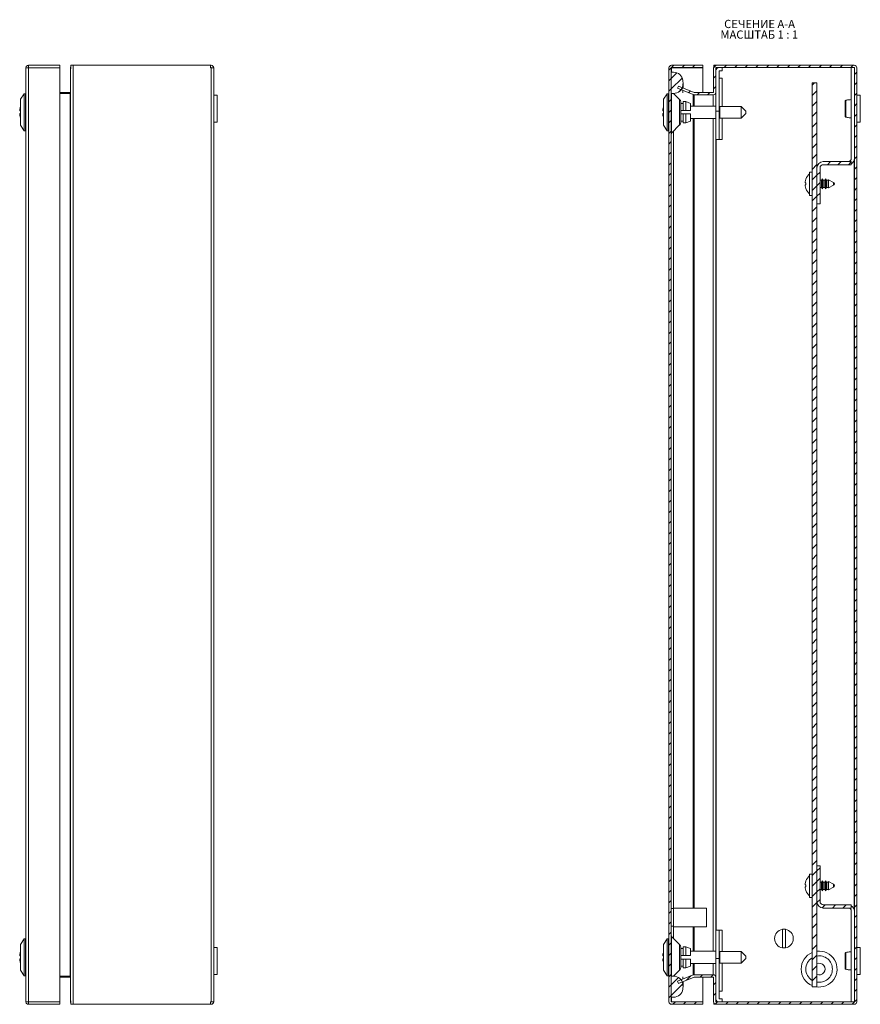
# Model space of a CAD drawing. Units: millimetres. Extents: x 7569 to 10329, y -254 to 1718.
# Drawn here: x 7569 to 7927, y 71 to 490 of the extents above; entities that cross this region are included whole.
import ezdxf

# ---------------------------------------------------------------- set-up
doc = ezdxf.new("R2010")
doc.units = ezdxf.units.MM
doc.styles.add('SLDTEXTSTYLE1', font='TXT', dxfattribs={"width": 0.75, "bigfont": 'bigfont'})
doc.styles.add('SLDTEXTSTYLE2', font='TXT', dxfattribs={"width": 0.692308, "bigfont": 'bigfont'})
pattern_1 = [(45, (7978.971, 606.993), (-2.245064, 2.245064), [])]

# ---------------------------------------------------------------- blocks, each defined once
blk = doc.blocks.new('SW_NOTE_0')
at = {"color": 0, "linetype": 'Continuous', "lineweight": 0, "char_height": 3.5, "attachment_point": 1}
for s, insert, style in [('СЕЧЕНИЕ A-A ', (0, 4.51), 'SLDTEXTSTYLE1'), ('МАСШТАБ 1 : 1', (-1.6, -0.01), 'SLDTEXTSTYLE2')]:
    blk.add_mtext(s, dxfattribs=dict(at, insert=insert, style=style))

msp = doc.modelspace()

# ---------------------------------------------------------------- hatches: boundary and pattern name
at = {"linetype": 'Continuous', "lineweight": 0}
h = msp.add_hatch(dxfattribs=at)
h.set_pattern_fill('ANSI31', style=0)
h.set_pattern_definition(pattern_1)
edge = h.paths.add_edge_path(flags=0)
edge.add_arc((7846.47, 469.91), 1.1, 90, 180)
edge.add_line((7845.37, 469.91), (7845.37, 72.11))
edge.add_arc((7846.47, 72.11), 1.1, 180, 270)
edge.add_line((7846.47, 71.01), (7859.87, 71.01))
edge.add_line((7859.87, 71.01), (7859.87, 72.01))
edge.add_line((7859.87, 72.01), (7846.47, 72.01))
edge.add_arc((7846.47, 72.11), 0.1, 180, 270, ccw=False)
edge.add_line((7846.37, 72.11), (7846.37, 469.91))
edge.add_arc((7846.47, 469.91), 0.1, 90, 180, ccw=False)
edge.add_line((7846.47, 470.01), (7859.87, 470.01))
edge.add_line((7859.87, 470.01), (7859.87, 471.01))
edge.add_line((7859.87, 471.01), (7846.47, 471.01))
h = msp.add_hatch(dxfattribs=at)
h.set_pattern_fill('ANSI31', style=0)
h.set_pattern_definition(pattern_1)
edge = h.paths.add_edge_path(flags=0)
edge.add_arc((7924.32, 469.91), 0.1, 0, 90, ccw=False)
edge.add_line((7924.42, 469.91), (7924.42, 72.11))
edge.add_arc((7924.32, 72.11), 0.1, 270, 360, ccw=False)
edge.add_line((7924.32, 72.01), (7865.47, 72.01))
edge.add_arc((7865.47, 72.11), 0.1, 180, 270, ccw=False)
edge.add_line((7865.37, 72.11), (7865.37, 82.49))
edge.add_arc((7864.27, 82.49), 1.1, 0, 90)
edge.add_line((7864.27, 83.59), (7856.09, 83.59))
edge.add_arc((7856.09, 82.49), 1.1, 90, 112)
edge.add_line((7855.68, 83.51), (7849.02, 80.82))
edge.add_line((7849.02, 80.82), (7849.4, 79.89))
edge.add_line((7849.4, 79.89), (7856.06, 82.58))
edge.add_arc((7856.09, 82.49), 0.1, 90, 112, ccw=False)
edge.add_line((7856.09, 82.59), (7864.27, 82.59))
edge.add_arc((7864.27, 82.49), 0.1, 0, 90, ccw=False)
edge.add_line((7864.37, 82.49), (7864.37, 72.11))
edge.add_arc((7865.47, 72.11), 1.1, 180, 270)
edge.add_line((7865.47, 71.01), (7924.32, 71.01))
edge.add_arc((7924.32, 72.11), 1.1, 270, 360)
edge.add_line((7925.42, 72.11), (7925.42, 469.91))
edge.add_arc((7924.32, 469.91), 1.1, 0, 90)
edge.add_line((7924.32, 471.01), (7865.47, 471.01))
edge.add_arc((7865.47, 469.91), 1.1, 90, 180)
edge.add_line((7864.37, 469.91), (7864.37, 459.52))
edge.add_arc((7864.27, 459.52), 0.1, 270, 360, ccw=False)
edge.add_line((7864.27, 459.42), (7856.09, 459.42))
edge.add_arc((7856.09, 459.52), 0.1, 248, 270, ccw=False)
edge.add_line((7856.06, 459.43), (7849.4, 462.12))
edge.add_line((7849.4, 462.12), (7849.02, 461.19))
edge.add_line((7849.02, 461.19), (7855.68, 458.5))
edge.add_arc((7856.09, 459.52), 1.1, 248, 270)
edge.add_line((7856.09, 458.42), (7864.27, 458.42))
edge.add_arc((7864.27, 459.52), 1.1, 270, 360)
edge.add_line((7865.37, 459.52), (7865.37, 469.91))
edge.add_arc((7865.47, 469.91), 0.1, 90, 180, ccw=False)
edge.add_line((7865.47, 470.01), (7924.32, 470.01))
h = msp.add_hatch(dxfattribs=at)
h.set_pattern_fill('ANSI31', style=0)
h.set_pattern_definition(pattern_1)
edge = h.paths.add_edge_path(flags=0)
edge.add_arc((7843.87, 463.51), 7.5, 351.7868, 368.2132)
edge.add_arc((7847.34, 464.01), 4, 8.2132, 90)
edge.add_line((7847.34, 468.01), (7846.37, 468.01))
edge.add_line((7846.37, 468.01), (7846.37, 459.01))
edge.add_line((7846.37, 459.01), (7847.34, 459.01))
edge.add_arc((7847.34, 463.01), 4, 270, 351.7868)
h = msp.add_hatch(dxfattribs=at)
h.set_pattern_fill('ANSI31', style=0)
h.set_pattern_definition(pattern_1)
h.paths.add_polyline_path([(7906.42, 463.51), (7906.42, 78.51), (7908.42, 78.51), (7908.42, 463.51)], flags=0)
h = msp.add_hatch(dxfattribs=at)
h.set_pattern_fill('ANSI31', style=0)
h.set_pattern_definition(pattern_1)
edge = h.paths.add_edge_path(flags=0)
edge.add_arc((7911.12, 427.31), 1.35, 90, 180, ccw=False)
edge.add_line((7911.12, 428.66), (7923.07, 428.66))
edge.add_line((7923.07, 428.66), (7923.07, 430.01))
edge.add_line((7923.07, 430.01), (7911.12, 430.01))
edge.add_arc((7911.12, 427.31), 2.7, 90, 180)
edge.add_line((7908.42, 427.31), (7908.42, 412.01))
edge.add_line((7908.42, 412.01), (7909.77, 412.01))
edge.add_line((7909.77, 412.01), (7909.77, 427.31))
h = msp.add_hatch(dxfattribs=at)
h.set_pattern_fill('ANSI31', style=0)
h.set_pattern_definition(pattern_1)
edge = h.paths.add_edge_path(flags=0)
edge.add_line((7923.07, 112.01), (7923.07, 113.36))
edge.add_line((7923.07, 113.36), (7911.12, 113.36))
edge.add_arc((7911.12, 114.71), 1.35, 180, 270, ccw=False)
edge.add_line((7909.77, 114.71), (7909.77, 130.01))
edge.add_line((7909.77, 130.01), (7908.42, 130.01))
edge.add_line((7908.42, 130.01), (7908.42, 114.71))
edge.add_arc((7911.12, 114.71), 2.7, 180, 270)
edge.add_line((7911.12, 112.01), (7923.07, 112.01))
h = msp.add_hatch(dxfattribs=at)
h.set_pattern_fill('ANSI31', style=0)
h.set_pattern_definition(pattern_1)
edge = h.paths.add_edge_path(flags=0)
edge.add_arc((7843.87, 78.51), 7.5, 351.7868, 368.2132)
edge.add_arc((7847.34, 79.01), 4, 8.2132, 90)
edge.add_line((7847.34, 83.01), (7846.37, 83.01))
edge.add_line((7846.37, 83.01), (7846.37, 74.01))
edge.add_line((7846.37, 74.01), (7847.34, 74.01))
edge.add_arc((7847.34, 78.01), 4, 270, 351.7868)

# ---------------------------------------------------------------- linework, layer by layer
at = {"color": 7, "linetype": 'Continuous', "lineweight": 15}
for p, q in [((7571.34, 469.91), (7571.34, 72.11)), ((7571.35, 469.91), (7571.34, 469.91)), ((7572.44, 469.91), (7571.35, 469.91)), ((7572.44, 470.01), (7572.44, 471.01)), ((7572.44, 471.01), (7572.54, 471.01)), ((7572.44, 72.11), (7572.44, 469.91)), ((7572.44, 469.91), (7585.84, 469.91)), ((7585.84, 471.01), (7572.54, 471.01)), ((7585.84, 469.91), (7585.84, 471.01)), ((7585.84, 72.11), (7585.84, 469.91)), ((7590.52, 469.91), (7590.34, 469.91)), ((7590.34, 469.45), (7590.34, 469.91)), ((7590.52, 471.01), (7590.52, 469.51)), ((7591.44, 471.01), (7590.52, 471.01)), ((7591.44, 471.01), (7591.44, 71.01)), ((7650.09, 471.01), (7591.44, 471.01)), ((7650.09, 469.91), (7650.09, 471.01)), ((7650.09, 471.01), (7650.29, 471.01)), ((7650.09, 470.01), (7650.29, 470.01)), ((7650.29, 469.91), (7650.09, 469.91)), ((7650.29, 469.91), (7650.29, 72.11)), ((7651.39, 469.91), (7650.29, 469.91)), ((7651.39, 469.91), (7651.39, 72.11)), ((7845.37, 469.91), (7845.37, 72.11)), ((7846.37, 469.91), (7846.37, 72.11)), ((7846.47, 469.91), (7846.37, 469.91)), ((7859.87, 471.01), (7846.47, 471.01)), ((7859.87, 470.01), (7846.47, 470.01)), ((7846.47, 469.91), (7846.48, 470.01)), ((7859.87, 469.91), (7846.47, 469.91)), ((7859.87, 470.01), (7859.87, 471.01)), ((7859.87, 470.01), (7859.87, 469.91)), ((7859.87, 459.42), (7859.87, 469.91)), ((7864.37, 459.52), (7864.37, 469.91)), ((7864.55, 470.5), (7864.55, 471.01)), ((7864.55, 471.01), (7865.39, 471.01)), ((7865.37, 459.52), (7865.37, 469.91)), ((7865.39, 471), (7865.39, 471.01)), ((7865.39, 471.01), (7865.47, 471.01)), ((7865.39, 469.51), (7865.39, 469.96)), ((7865.47, 471.01), (7924.32, 471.01)), ((7865.47, 470.01), (7924.32, 470.01)), ((7868.07, 468.66), (7868.07, 470.01)), ((7923.07, 470.01), (7923.07, 431.36)), ((7924.42, 469.91), (7924.42, 72.11)), ((7925.42, 469.91), (7925.42, 72.11)), ((7590.34, 469.45), (7590.34, 72.56)), ((7846.37, 459.01), (7846.37, 468.01)), ((7847.34, 468.01), (7846.37, 468.01)), ((7865.37, 469.51), (7865.39, 469.51)), ((7866.72, 451.45), (7866.72, 468.65)), ((7866.73, 468.66), (7868.07, 468.66)), ((7849.02, 461.19), (7849.4, 462.12)), ((7849.4, 462.12), (7856.06, 459.43)), ((7851.37, 461.32), (7851.37, 463.51)), ((7866.72, 465.45), (7866.73, 465.45)), ((7866.73, 465.45), (7868.07, 465.45)), ((7868.07, 465.45), (7868.07, 453.51)), ((7906.42, 78.51), (7906.42, 463.51)), ((7908.42, 463.51), (7906.42, 463.51)), ((7908.42, 78.51), (7908.42, 463.51)), ((7570.64, 458.9), (7569.09, 456.51)), ((7571.14, 458.9), (7570.64, 458.9)), ((7570.64, 458.9), (7570.64, 443.11)), ((7571.34, 458.69), (7571.14, 458.9)), ((7571.14, 458.9), (7571.14, 443.11)), ((7585.84, 459.42), (7589.79, 459.42)), ((7589.79, 459.01), (7585.84, 459.01)), ((7590.24, 459.43), (7589.79, 459.01)), ((7589.79, 459.42), (7590.23, 459.42)), ((7589.79, 459.42), (7589.79, 459.01)), ((7590.24, 82.58), (7590.24, 459.43)), ((7652.89, 458.26), (7651.39, 458.26)), ((7652.89, 446.76), (7652.89, 458.26)), ((7844.67, 458.9), (7843.12, 456.51)), ((7845.17, 458.9), (7844.67, 458.9)), ((7844.67, 458.9), (7844.67, 443.11)), ((7845.37, 458.69), (7845.17, 458.9)), ((7845.17, 458.9), (7845.17, 443.11)), ((7846.37, 459.01), (7847.34, 459.01)), ((7849.94, 456.44), (7847.37, 459.01)), ((7849.02, 461.19), (7855.68, 458.5)), ((7856.09, 459.42), (7864.27, 459.42)), ((7856.09, 458.42), (7864.27, 458.42)), ((7864.26, 459.42), (7864.27, 459.43)), ((7864.33, 459.44), (7864.27, 459.43)), ((7865.37, 451.45), (7865.37, 459.52)), ((7926.92, 458.26), (7925.42, 458.26)), ((7926.92, 446.76), (7926.92, 458.26)), ((7569.09, 456.51), (7569.09, 445.5)), ((7843.12, 456.51), (7843.12, 445.5)), ((7851.37, 454.76), (7850.37, 454.76)), ((7852.62, 455.51), (7851.37, 455.51)), ((7851.37, 455.51), (7851.37, 451.76)), ((7854.62, 454.74), (7852.62, 455.51)), ((7852.62, 451.76), (7852.62, 455.51)), ((7854.62, 451.76), (7854.62, 454.74)), ((7865.37, 453.66), (7854.62, 453.66)), ((7867.12, 453.51), (7866.72, 453.55)), ((7876.12, 453.51), (7867.12, 453.51)), ((7867.12, 448.51), (7867.12, 453.51)), ((7878.12, 451.51), (7876.12, 453.51)), ((7876.12, 448.51), (7876.12, 453.51)), ((7568.72, 452.1), (7568.72, 451.61)), ((7568.72, 451.61), (7569.09, 451.61)), ((7568.72, 450.41), (7568.72, 449.91)), ((7842.75, 452.1), (7842.75, 451.61)), ((7842.75, 451.61), (7843.12, 451.61)), ((7842.75, 450.41), (7842.75, 449.91)), ((7850.37, 451.76), (7851.37, 451.76)), ((7851.37, 450.26), (7850.37, 450.26)), ((7851.37, 451.76), (7852.62, 451.76)), ((7851.37, 450.26), (7851.37, 446.51)), ((7852.62, 450.26), (7851.37, 450.26)), ((7852.62, 451.76), (7854.62, 451.76)), ((7852.62, 450.26), (7852.62, 446.51)), ((7854.62, 450.26), (7852.62, 450.26)), ((7854.62, 447.27), (7854.62, 450.26)), ((7866.72, 451.45), (7865.37, 451.45)), ((7865.37, 451.45), (7865.37, 439.45)), ((7866.72, 439.45), (7866.72, 451.45)), ((7876.12, 448.51), (7878.12, 450.51)), ((7878.12, 450.51), (7878.12, 451.51)), ((7569.09, 445.5), (7570.64, 443.11)), ((7651.39, 446.76), (7652.89, 446.76)), ((7843.12, 445.5), (7844.67, 443.11)), ((7846.52, 442.15), (7849.94, 445.57)), ((7850.37, 447.26), (7851.37, 447.26)), ((7851.37, 446.51), (7852.62, 446.51)), ((7852.62, 446.51), (7854.62, 447.27)), ((7854.62, 448.36), (7865.37, 448.36)), ((7866.72, 448.47), (7867.12, 448.51)), ((7867.12, 448.51), (7876.12, 448.51)), ((7868.07, 448.51), (7868.07, 439.45)), ((7925.42, 446.76), (7926.92, 446.76)), ((7570.64, 443.11), (7571.14, 443.11)), ((7571.14, 443.11), (7571.34, 443.32)), ((7844.67, 443.11), (7845.17, 443.11)), ((7845.17, 443.11), (7845.37, 443.32)), ((7865.37, 102.56), (7865.37, 439.45)), ((7865.37, 439.45), (7866.72, 439.45)), ((7866.73, 439.45), (7866.72, 439.45)), ((7868.07, 439.45), (7866.73, 439.45)), ((7911.12, 430.01), (7923.07, 430.01)), ((7911.12, 428.66), (7923.07, 428.66)), ((7923.07, 430.01), (7923.07, 428.66)), ((7906.42, 425.51), (7905.32, 425.51)), ((7905.32, 425.51), (7905.32, 415.51)), ((7908.42, 412.01), (7908.42, 427.31)), ((7909.77, 412.01), (7909.77, 427.31)), ((7903.44, 421.33), (7903.75, 422.54)), ((7903.75, 420.91), (7903.44, 420.95)), ((7903.44, 420.06), (7903.75, 420.1)), ((7903.75, 418.47), (7903.44, 419.68)), ((7910.44, 422.06), (7909.77, 422.06)), ((7910.76, 422.61), (7910.44, 422.06)), ((7910.44, 418.96), (7910.44, 422.06)), ((7911.07, 422.06), (7910.76, 422.61)), ((7910.76, 418.41), (7910.76, 422.61)), ((7911.84, 422.06), (7911.07, 422.06)), ((7911.07, 418.96), (7911.07, 422.06)), ((7912.16, 422.61), (7911.84, 422.06)), ((7911.84, 418.96), (7911.84, 422.06)), ((7912.47, 422.06), (7912.16, 422.61)), ((7912.16, 418.41), (7912.16, 422.61)), ((7913.24, 422.06), (7912.47, 422.06)), ((7912.47, 418.96), (7912.47, 422.06)), ((7913.36, 422.27), (7913.24, 422.06)), ((7913.24, 418.96), (7913.24, 422.06)), ((7915.54, 421.13), (7913.36, 422.27)), ((7913.36, 418.74), (7913.36, 422.27)), ((7913.36, 418.74), (7915.54, 419.88)), ((7905.32, 415.51), (7906.42, 415.51)), ((7909.77, 418.96), (7910.44, 418.96)), ((7910.44, 418.96), (7910.76, 418.41)), ((7910.76, 418.41), (7911.07, 418.96)), ((7911.07, 418.96), (7911.84, 418.96)), ((7911.84, 418.96), (7912.16, 418.41)), ((7912.16, 418.41), (7912.47, 418.96)), ((7912.47, 418.96), (7913.24, 418.96)), ((7913.24, 418.96), (7913.36, 418.74)), ((7909.77, 412.01), (7908.42, 412.01)), ((7906.42, 126.51), (7905.32, 126.51)), ((7905.32, 126.51), (7905.32, 116.51)), ((7908.42, 114.71), (7908.42, 130.01)), ((7908.42, 130.01), (7909.77, 130.01)), ((7909.77, 114.71), (7909.77, 130.01)), ((7903.44, 122.33), (7903.75, 123.54)), ((7903.75, 121.91), (7903.44, 121.95)), ((7910.44, 123.06), (7909.77, 123.06)), ((7910.76, 123.61), (7910.44, 123.06)), ((7910.44, 119.96), (7910.44, 123.06)), ((7911.07, 123.06), (7910.76, 123.61)), ((7910.76, 119.41), (7910.76, 123.61)), ((7911.84, 123.06), (7911.07, 123.06)), ((7911.07, 119.96), (7911.07, 123.06)), ((7912.16, 123.61), (7911.84, 123.06)), ((7911.84, 119.96), (7911.84, 123.06)), ((7912.47, 123.06), (7912.16, 123.61)), ((7912.16, 119.41), (7912.16, 123.61)), ((7913.24, 123.06), (7912.47, 123.06)), ((7912.47, 119.96), (7912.47, 123.06)), ((7913.36, 123.27), (7913.24, 123.06)), ((7913.24, 119.96), (7913.24, 123.06)), ((7915.54, 122.13), (7913.36, 123.27)), ((7913.36, 119.74), (7913.36, 123.27)), ((7903.44, 121.06), (7903.75, 121.1)), ((7903.75, 119.47), (7903.44, 120.68)), ((7909.77, 119.96), (7910.44, 119.96)), ((7910.44, 119.96), (7910.76, 119.41)), ((7910.76, 119.41), (7911.07, 119.96)), ((7911.07, 119.96), (7911.84, 119.96)), ((7911.84, 119.96), (7912.16, 119.41)), ((7912.16, 119.41), (7912.47, 119.96)), ((7912.47, 119.96), (7913.24, 119.96)), ((7913.24, 119.96), (7913.36, 119.74)), ((7913.36, 119.74), (7915.54, 120.88)), ((7905.32, 116.51), (7906.42, 116.51)), ((7923.07, 113.36), (7911.12, 113.36)), ((7923.07, 113.36), (7923.07, 112.01)), ((7847.37, 111.76), (7846.37, 111.76)), ((7860.37, 112.01), (7847.37, 112.01)), ((7847.37, 112.01), (7847.37, 104.01)), ((7860.37, 112.01), (7860.37, 111.95)), ((7860.37, 111.95), (7861.37, 111.95)), ((7861.37, 104.06), (7861.37, 111.95)), ((7923.07, 112.01), (7911.12, 112.01)), ((7923.07, 110.66), (7923.07, 72.01)), ((7847.39, 105.01), (7847.42, 105.07)), ((7846.37, 104.26), (7847.37, 104.26)), ((7847.37, 104.01), (7860.37, 104.01)), ((7861.37, 104.06), (7860.37, 104.06)), ((7860.37, 104.06), (7860.37, 104.01)), ((7866.72, 102.56), (7865.37, 102.56)), ((7865.37, 102.56), (7865.37, 90.56)), ((7866.72, 90.56), (7866.72, 102.56)), ((7866.72, 102.56), (7866.73, 102.56)), ((7866.73, 102.56), (7868.07, 102.56)), ((7868.07, 102.56), (7868.07, 93.51)), ((7893.72, 95.06), (7893.72, 102.95)), ((7895.02, 102.95), (7895.02, 95.06)), ((7570.64, 98.9), (7569.09, 96.51)), ((7569.09, 96.51), (7569.09, 85.5)), ((7571.14, 98.9), (7570.64, 98.9)), ((7570.64, 98.9), (7570.64, 83.11)), ((7571.34, 98.69), (7571.14, 98.9)), ((7571.14, 98.9), (7571.14, 83.11)), ((7844.67, 98.9), (7843.12, 96.51)), ((7843.12, 96.51), (7843.12, 85.5)), ((7845.17, 98.9), (7844.67, 98.9)), ((7844.67, 98.9), (7844.67, 83.11)), ((7845.37, 98.69), (7845.17, 98.9)), ((7845.17, 98.9), (7845.17, 83.11)), ((7849.94, 96.44), (7846.52, 99.86)), ((7652.89, 95.26), (7651.39, 95.26)), ((7652.89, 89.51), (7652.89, 95.26)), ((7851.37, 94.76), (7850.37, 94.76)), ((7852.62, 95.51), (7851.37, 95.51)), ((7851.37, 95.51), (7851.37, 91.76)), ((7854.62, 94.74), (7852.62, 95.51)), ((7852.62, 91.76), (7852.62, 95.51)), ((7854.62, 91.76), (7854.62, 94.74)), ((7865.37, 93.66), (7854.62, 93.66)), ((7867.12, 93.51), (7866.72, 93.55)), ((7876.12, 93.51), (7867.12, 93.51)), ((7867.12, 88.51), (7867.12, 93.51)), ((7878.12, 91.51), (7876.12, 93.51)), ((7876.12, 88.51), (7876.12, 93.51)), ((7926.92, 95.26), (7925.42, 95.26)), ((7926.92, 89.51), (7926.92, 95.26)), ((7568.72, 92.1), (7568.72, 91.61)), ((7568.72, 91.61), (7569.09, 91.61)), ((7568.72, 90.41), (7568.72, 89.91)), ((7652.89, 83.76), (7652.89, 89.51)), ((7842.75, 92.1), (7842.75, 91.61)), ((7842.75, 91.61), (7843.12, 91.61)), ((7842.75, 90.41), (7842.75, 89.91)), ((7850.37, 91.76), (7851.37, 91.76)), ((7851.37, 90.26), (7850.37, 90.26)), ((7851.37, 91.76), (7852.62, 91.76)), ((7851.37, 90.26), (7851.37, 86.51)), ((7852.62, 90.26), (7851.37, 90.26)), ((7852.62, 91.76), (7854.62, 91.76)), ((7852.62, 90.26), (7852.62, 86.51)), ((7854.62, 90.26), (7852.62, 90.26)), ((7854.62, 87.27), (7854.62, 90.26)), ((7854.62, 88.36), (7865.37, 88.36)), ((7865.37, 90.56), (7866.72, 90.56)), ((7865.37, 82.49), (7865.37, 90.56)), ((7866.72, 73.36), (7866.72, 90.56)), ((7866.72, 88.47), (7867.12, 88.51)), ((7867.12, 88.51), (7876.12, 88.51)), ((7868.07, 88.51), (7868.07, 76.56)), ((7876.12, 88.51), (7878.12, 90.51)), ((7878.12, 90.51), (7878.12, 91.51)), ((7926.92, 83.76), (7926.92, 89.51)), ((7569.09, 85.5), (7570.64, 83.11)), ((7843.12, 85.5), (7844.67, 83.11)), ((7847.37, 83), (7849.94, 85.57)), ((7850.37, 87.26), (7851.37, 87.26)), ((7851.37, 86.51), (7852.62, 86.51)), ((7852.62, 86.51), (7854.62, 87.27)), ((7570.64, 83.11), (7571.14, 83.11)), ((7571.14, 83.11), (7571.34, 83.32)), ((7585.84, 83.01), (7589.79, 83.01)), ((7589.79, 82.59), (7585.84, 82.59)), ((7589.79, 83.01), (7590.24, 82.58)), ((7589.79, 83.01), (7589.79, 82.59)), ((7590.23, 82.59), (7589.79, 82.59)), ((7651.39, 83.76), (7652.89, 83.76)), ((7844.67, 83.11), (7845.17, 83.11)), ((7845.17, 83.11), (7845.37, 83.32)), ((7846.37, 74.01), (7846.37, 83.01)), ((7847.34, 83.01), (7846.37, 83.01)), ((7855.68, 83.51), (7849.02, 80.82)), ((7849.4, 79.89), (7849.02, 80.82)), ((7856.06, 82.58), (7849.4, 79.89)), ((7851.37, 78.51), (7851.37, 80.69)), ((7864.27, 83.59), (7856.09, 83.59)), ((7864.27, 82.59), (7856.09, 82.59)), ((7859.87, 72.11), (7859.87, 82.59)), ((7864.27, 82.58), (7864.26, 82.59)), ((7864.27, 82.58), (7864.33, 82.57)), ((7864.37, 72.11), (7864.37, 82.49)), ((7865.37, 72.11), (7865.37, 82.49)), ((7925.42, 83.76), (7926.92, 83.76)), ((7866.73, 76.56), (7866.72, 76.56)), ((7868.07, 76.56), (7866.73, 76.56)), ((7906.42, 78.51), (7908.42, 78.51)), ((7571.34, 72.11), (7571.35, 72.11)), ((7571.35, 72.11), (7572.44, 72.11)), ((7585.84, 72.11), (7572.44, 72.11)), ((7572.44, 72.01), (7572.44, 71.01)), ((7585.84, 71.01), (7585.84, 72.11)), ((7590.34, 72.11), (7590.34, 72.56)), ((7590.52, 72.11), (7590.34, 72.11)), ((7590.52, 72.51), (7590.52, 71.01)), ((7650.09, 72.11), (7650.29, 72.11)), ((7650.09, 71.01), (7650.09, 72.11)), ((7650.29, 72.01), (7650.09, 72.01)), ((7650.29, 72.11), (7651.39, 72.11)), ((7846.37, 74.01), (7847.34, 74.01)), ((7846.47, 72.11), (7846.37, 72.11)), ((7846.47, 72.11), (7859.87, 72.11)), ((7846.48, 72.01), (7846.47, 72.11)), ((7846.47, 72.01), (7859.87, 72.01)), ((7859.87, 72.01), (7859.87, 72.11)), ((7859.87, 72.01), (7859.87, 71.01)), ((7864.55, 71.01), (7864.55, 71.51)), ((7865.37, 72.51), (7865.39, 72.51)), ((7865.39, 72.05), (7865.39, 72.51)), ((7924.32, 72.01), (7865.47, 72.01)), ((7868.07, 73.36), (7866.73, 73.36)), ((7868.07, 73.36), (7868.07, 72.01)), ((7572.44, 71.01), (7572.54, 71.01)), ((7572.54, 71.01), (7585.84, 71.01)), ((7590.52, 71.01), (7591.44, 71.01)), ((7591.44, 71.01), (7650.09, 71.01)), ((7650.29, 71.01), (7650.09, 71.01)), ((7846.47, 71.01), (7859.87, 71.01)), ((7864.55, 71.01), (7865.39, 71.01)), ((7865.39, 71.01), (7865.39, 71.01)), ((7924.32, 71.01), (7865.47, 71.01))]:
    msp.add_line(p, q, dxfattribs=at)
at = {"color": 8, "linetype": 'Continuous', "lineweight": 15}
for p, q in [((7846.47, 469.91), (7846.47, 468.01)), ((7865.47, 469.16), (7865.47, 470.01)), ((7851.3, 461.35), (7851.3, 462.43)), ((7866.73, 465.45), (7866.73, 453.54)), ((7846.52, 459.01), (7846.52, 451.01)), ((7851.3, 459.33), (7851.3, 460.27)), ((7855.68, 458.5), (7855.68, 453.66)), ((7856.09, 453.66), (7856.09, 458.42)), ((7864.27, 459.43), (7864.27, 459.42)), ((7864.27, 458.42), (7864.27, 453.66)), ((7849.94, 451.01), (7849.94, 456.44)), ((7846.52, 451.01), (7846.52, 442.15)), ((7849.94, 445.57), (7849.94, 451.01)), ((7855.68, 448.36), (7855.68, 112.01)), ((7856.09, 112.01), (7856.09, 448.36)), ((7864.27, 448.36), (7864.27, 93.66)), ((7866.73, 448.47), (7866.73, 439.45)), ((7847.34, 111.76), (7847.34, 442.97)), ((7865.47, 102.56), (7865.47, 439.45)), ((7924.32, 111.38), (7924.32, 430.63)), ((7915.54, 420.51), (7915.54, 421.13)), ((7915.54, 419.88), (7915.54, 420.51)), ((7915.54, 121.51), (7915.54, 122.13)), ((7915.54, 120.88), (7915.54, 121.51)), ((7847.34, 99.04), (7847.34, 104.26)), ((7855.68, 104.01), (7855.68, 93.66)), ((7856.09, 93.66), (7856.09, 104.01)), ((7866.73, 102.56), (7866.73, 93.54)), ((7846.52, 99.86), (7846.52, 91.01)), ((7849.94, 91.01), (7849.94, 96.44)), ((7846.52, 91.01), (7846.52, 83.01)), ((7849.94, 85.57), (7849.94, 91.01)), ((7855.68, 88.36), (7855.68, 83.51)), ((7856.09, 83.59), (7856.09, 88.36)), ((7864.27, 88.36), (7864.27, 83.59)), ((7866.73, 88.47), (7866.73, 76.56)), ((7851.3, 81.74), (7851.3, 82.68)), ((7851.3, 79.58), (7851.3, 80.66)), ((7864.27, 82.59), (7864.27, 82.58)), ((7846.47, 74.01), (7846.47, 72.11)), ((7865.47, 72.01), (7865.47, 72.85))]:
    msp.add_line(p, q, dxfattribs=at)
at = {"color": 7, "linetype": 'Continuous', "lineweight": 15}
for centre, radius, start, end in [((7650.29, 469.91), 1.1, 360, 90), ((7650.29, 469.91), 0.1, 360, 90), ((7846.47, 469.91), 1.1, 90, 180), ((7846.47, 469.91), 0.1, 90, 180), ((7865.47, 469.91), 1.1, 90, 180), ((7865.47, 469.91), 0.1, 90, 180), ((7866.73, 468.65), 1.35, 90, 180), ((7924.32, 469.91), 1.1, 0, 90), ((7924.32, 469.91), 0.1, 360, 90), ((7847.34, 464.01), 4, 8.2132, 90), ((7866.73, 468.65), 0.001, 90, 180), ((7847.34, 463.01), 4, 270, 351.7868), ((7843.87, 463.51), 7.5, 351.7868, 8.2132), ((7856.09, 459.52), 1.1, 248, 270), ((7856.09, 459.52), 0.1, 248, 270), ((7864.27, 459.52), 1.1, 270, 0), ((7864.27, 459.52), 0.1, 270, 360), ((7575.09, 451.01), 6.47, 157.9772, 170.2412), ((7849.12, 451.01), 6.47, 157.9772, 170.2412), ((7848.87, 455.38), 1.5, 0, 45), ((7575.09, 451.01), 6.47, 189.7588, 202.0228), ((7849.12, 451.01), 6.47, 189.7588, 202.0228), ((7920.72, 453.01), 0.885, 249.8626, 275.187), ((7848.87, 446.63), 1.5, 315, 0), ((7846.87, 441.8), 0.5, 135, 180), ((7911.12, 427.31), 2.7, 90, 180), ((7911.12, 427.31), 1.35, 90, 180), ((7921.72, 431.36), 1.35, 270, 0), ((7921.72, 431.36), 2.7, 300, 0), ((7909.17, 420.51), 5.8, 131.9533, 159.4447), ((7915.22, 420.51), 0.7, 297.6501, 62.3499), ((7909.17, 420.51), 5.8, 200.5737, 228.0114), ((7909.17, 121.51), 5.8, 131.9533, 159.4447), ((7915.22, 121.51), 0.7, 297.6501, 62.3499), ((7909.17, 121.51), 5.8, 200.5737, 228.0114), ((7911.12, 114.71), 2.7, 180, 270), ((7911.12, 114.71), 1.35, 180, 270), ((7921.72, 110.66), 1.35, 0, 90), ((7921.72, 110.66), 2.7, 0, 60), ((7894.37, 99.01), 4, 99.352, 260.648), ((7894.37, 99.01), 4, 80.648, 99.352), ((7894.37, 99.01), 4, 279.352, 80.648), ((7846.87, 100.21), 0.5, 180, 225), ((7575.09, 91.01), 6.47, 157.9772, 170.2412), ((7849.12, 91.01), 6.47, 157.9772, 170.2412), ((7848.87, 95.38), 1.5, 360, 45), ((7894.37, 99.01), 4, 260.648, 279.352), ((7909.37, 86.01), 7.65, 112.7398, 180), ((7909.37, 86.01), 7.65, 258.6351, 97.187), ((7575.09, 91.01), 6.47, 189.7588, 202.0228), ((7849.12, 91.01), 6.47, 189.7588, 202.0228), ((7909.37, 86.01), 5.65, 121.559, 238.441), ((7909.37, 86.01), 5.65, 0, 99.7526), ((7909.37, 86.01), 2.5, 247.4908, 112.5092), ((7920.72, 90.01), 0.882, 249.776, 275.1995), ((7848.87, 86.63), 1.5, 315, 0), ((7909.37, 86.01), 7.65, 180, 247.2602), ((7909.37, 86.01), 5.65, 260.2474, 0), ((7847.34, 79.01), 4, 8.2132, 90), ((7856.09, 82.49), 1.1, 90, 112), ((7856.09, 82.49), 0.1, 90, 112), ((7864.27, 82.49), 1.1, 0, 90), ((7864.27, 82.49), 0.1, 0, 90), ((7847.34, 78.01), 4, 270, 351.7868), ((7843.87, 78.51), 7.5, 351.7868, 8.2132), ((7650.29, 72.11), 1.1, 270, 0), ((7650.29, 72.11), 0.1, 270, 0), ((7846.47, 72.11), 1.1, 180, 270), ((7846.47, 72.11), 0.1, 180, 270), ((7865.47, 72.11), 1.1, 180, 270), ((7866.73, 73.36), 1.35, 180, 270), ((7865.47, 72.11), 0.1, 180, 270), ((7866.73, 73.36), 0.001, 180, 270), ((7924.32, 72.11), 1.1, 270, 360), ((7924.32, 72.11), 0.1, 270, 0)]:
    msp.add_arc(centre, radius, start, end, dxfattribs=at)
for points, knots in [([(7571.34, 469.91), (7571.36, 470.05), (7571.39, 470.34), (7571.65, 470.7), (7572.01, 470.96), (7572.3, 470.99), (7572.44, 471.01)], [0, 0, 0, 0, 0.250003, 0.499996, 0.750001, 1, 1, 1, 1]), ([(7572.44, 470.01), (7572.43, 470), (7572.41, 470), (7572.37, 469.98), (7572.35, 469.94), (7572.35, 469.92), (7572.34, 469.91)], [0, 0, 0, 0, 0.250009, 0.500003, 0.75002, 1, 1, 1, 1]), ([(7572.54, 471.01), (7572.54, 470.99), (7572.52, 470.96), (7572.49, 470.7), (7572.47, 470.34), (7572.45, 470.05), (7572.44, 469.91)], [0, 0, 0, 0, 0.249998, 0.500003, 0.749996, 1, 1, 1, 1]), ([(7846.57, 470.01), (7846.57, 470), (7846.55, 470), (7846.52, 469.98), (7846.5, 469.94), (7846.48, 469.92), (7846.47, 469.91)], [0, 0, 0, 0, 0.250015, 0.500026, 0.749997, 1, 1, 1, 1]), ([(7865.37, 469.45), (7865.37, 469.46), (7865.38, 469.46), (7865.38, 469.47), (7865.38, 469.47), (7865.38, 469.48), (7865.38, 469.49), (7865.38, 469.49), (7865.39, 469.5), (7865.39, 469.51)], [0, 0, 0, 0, 0.00002505429, 0.00002505429, 0.00002505429, 0.00005160646, 0.00005160646, 0.00005160646, 0.0000786939, 0.0000786939, 0.0000786939, 0.0000786939]), ([(7590.24, 459.43), (7590.27, 459.46), (7590.3, 459.48), (7590.33, 459.53), (7590.34, 459.56), (7590.34, 459.58)], [0, 0, 0, 0, 0.5, 0.5, 1, 1, 1, 1]), ([(7864.37, 459.58), (7864.37, 459.56), (7864.36, 459.53), (7864.33, 459.48), (7864.3, 459.46), (7864.27, 459.43)], [0, 0, 0, 0, 0.5, 0.5, 1, 1, 1, 1]), ([(7850.37, 451.01), (7850.37, 451.56), (7850.37, 452.4), (7850.37, 453.42), (7850.37, 454.12), (7850.37, 454.69), (7850.37, 455.24), (7850.37, 455.33), (7850.37, 455.38)], [0, 0, 0, 0, 0.239455, 0.36836, 0.5, 0.631639, 0.760543, 1, 1, 1, 1]), ([(7920.8, 456.1), (7920.75, 456.08), (7920.65, 456.04), (7920.52, 455.92), (7920.43, 455.77), (7920.42, 455.65), (7920.42, 455.59)], [0, 0, 0, 0, 0.247497, 0.50442, 0.759098, 1, 1, 1, 1]), ([(7920.42, 455.59), (7920.42, 455.5), (7920.42, 455.33), (7920.42, 454.51), (7920.42, 453.41), (7920.42, 452.59), (7920.42, 452.18)], [0, 0, 0, 0, 0.249018, 0.498745, 0.748614, 1, 1, 1, 1]), ([(7923.07, 456.37), (7922.76, 456.36), (7921.95, 456.34), (7921.22, 456.19), (7920.77, 456.09)], [0, 0, 0, 0, 0.375252, 1, 1, 1, 1]), ([(7569.09, 450.41), (7569.07, 450.41), (7568.84, 450.41), (7568.77, 450.41), (7568.72, 450.41)], [0, 0, 0, 0, 0.1195091, 1, 1, 1, 1]), ([(7843.12, 450.41), (7843.1, 450.41), (7842.87, 450.41), (7842.81, 450.41), (7842.75, 450.41)], [0, 0, 0, 0, 0.119508, 1, 1, 1, 1]), ([(7850.37, 446.63), (7850.37, 446.68), (7850.37, 446.77), (7850.37, 447.32), (7850.37, 447.89), (7850.37, 448.59), (7850.37, 449.61), (7850.37, 450.45), (7850.37, 451.01)], [0, 0, 0, 0, 0.2394569, 0.3683603, 0.4999989, 0.6316389, 0.7605433, 1, 1, 1, 1]), ([(7920.42, 452.18), (7920.42, 451.78), (7920.42, 450.98), (7920.42, 450.04), (7920.42, 449.43), (7920.42, 449.42), (7920.42, 449.42)], [0, 0, 0, 0, 0.25022, 0.500195, 0.750076, 1, 1, 1, 1]), ([(7920.42, 449.42), (7920.42, 449.36), (7920.43, 449.24), (7920.52, 449.09), (7920.65, 448.97), (7920.75, 448.93), (7920.8, 448.91)], [0, 0, 0, 0, 0.241161, 0.495956, 0.75278, 1, 1, 1, 1]), ([(7920.77, 448.92), (7921.22, 448.82), (7921.95, 448.67), (7922.76, 448.65), (7923.07, 448.64)], [0, 0, 0, 0, 0.624749, 1, 1, 1, 1]), ([(7920.8, 452.13), (7920.8, 451.87), (7920.8, 451.35), (7920.8, 450.63), (7920.8, 449.98), (7920.8, 449.66), (7920.8, 449.51)], [0, 0, 0, 0, 0.2499843, 0.4999966, 0.7499888, 1, 1, 1, 1]), ([(7903.44, 420.95), (7903.44, 420.96), (7903.43, 420.97), (7903.42, 421.04), (7903.42, 421.13), (7903.43, 421.24), (7903.44, 421.31), (7903.44, 421.33)], [0, 0, 0, 0, 0.217363, 0.434735, 0.65209, 0.869467, 1, 1, 1, 1]), ([(7903.44, 419.68), (7903.44, 419.72), (7903.43, 419.8), (7903.42, 419.92), (7903.42, 420), (7903.43, 420.05), (7903.44, 420.05), (7903.44, 420.06)], [0, 0, 0, 0, 0.2173584, 0.4347396, 0.6521102, 0.8694634, 1, 1, 1, 1]), ([(7903.44, 121.95), (7903.44, 121.96), (7903.43, 121.97), (7903.42, 122.04), (7903.42, 122.13), (7903.43, 122.24), (7903.44, 122.31), (7903.44, 122.33)], [0, 0, 0, 0, 0.217368, 0.434745, 0.652106, 0.869463, 1, 1, 1, 1]), ([(7903.44, 120.68), (7903.44, 120.72), (7903.43, 120.8), (7903.42, 120.92), (7903.42, 121), (7903.43, 121.05), (7903.44, 121.05), (7903.44, 121.06)], [0, 0, 0, 0, 0.2173803, 0.434737, 0.652105, 0.869465, 1, 1, 1, 1]), ([(7850.37, 91.01), (7850.37, 91.56), (7850.37, 92.4), (7850.37, 93.42), (7850.37, 94.12), (7850.37, 94.69), (7850.37, 95.24), (7850.37, 95.33), (7850.37, 95.38)], [0, 0, 0, 0, 0.239457, 0.368361, 0.500001, 0.63164, 0.760543, 1, 1, 1, 1]), ([(7920.8, 93.1), (7920.75, 93.08), (7920.65, 93.04), (7920.52, 92.92), (7920.43, 92.77), (7920.42, 92.65), (7920.42, 92.59)], [0, 0, 0, 0, 0.2472209, 0.5040419, 0.7588384, 1, 1, 1, 1]), ([(7920.42, 92.59), (7920.42, 92.5), (7920.42, 92.33), (7920.42, 91.51), (7920.42, 90.41), (7920.42, 89.59), (7920.42, 89.18)], [0, 0, 0, 0, 0.249871, 0.49993, 0.749982, 1, 1, 1, 1]), ([(7923.07, 93.37), (7922.76, 93.36), (7921.95, 93.34), (7921.22, 93.19), (7920.77, 93.09)], [0, 0, 0, 0, 0.375251, 1, 1, 1, 1]), ([(7569.09, 90.41), (7569.07, 90.41), (7568.84, 90.41), (7568.77, 90.41), (7568.72, 90.41)], [0, 0, 0, 0, 0.1195091, 1, 1, 1, 1]), ([(7843.12, 90.41), (7843.1, 90.41), (7842.87, 90.41), (7842.81, 90.41), (7842.75, 90.41)], [0, 0, 0, 0, 0.119508, 1, 1, 1, 1]), ([(7850.37, 86.63), (7850.37, 86.68), (7850.37, 86.77), (7850.37, 87.32), (7850.37, 87.89), (7850.37, 88.59), (7850.37, 89.61), (7850.37, 90.45), (7850.37, 91.01)], [0, 0, 0, 0, 0.239457, 0.368361, 0.5, 0.63164, 0.760545, 1, 1, 1, 1]), ([(7920.42, 89.18), (7920.42, 88.78), (7920.42, 87.98), (7920.42, 87.04), (7920.42, 86.43), (7920.42, 86.42), (7920.42, 86.42)], [0, 0, 0, 0, 0.250131, 0.500226, 0.750231, 1, 1, 1, 1]), ([(7920.8, 89.13), (7920.8, 88.87), (7920.8, 88.34), (7920.8, 87.62), (7920.8, 86.98), (7920.8, 86.66), (7920.8, 86.51)], [0, 0, 0, 0, 0.249987, 0.500005, 0.749984, 1, 1, 1, 1]), ([(7920.42, 86.42), (7920.42, 86.36), (7920.43, 86.24), (7920.52, 86.09), (7920.65, 85.97), (7920.75, 85.93), (7920.8, 85.91)], [0, 0, 0, 0, 0.240902, 0.49558, 0.752503, 1, 1, 1, 1]), ([(7920.77, 85.92), (7921.22, 85.82), (7921.95, 85.67), (7922.76, 85.65), (7923.07, 85.64)], [0, 0, 0, 0, 0.624748, 1, 1, 1, 1]), ([(7590.34, 82.43), (7590.34, 82.45), (7590.33, 82.48), (7590.3, 82.53), (7590.27, 82.55), (7590.24, 82.58)], [0, 0, 0, 0, 0.5, 0.5, 1, 1, 1, 1]), ([(7864.27, 82.58), (7864.3, 82.55), (7864.33, 82.53), (7864.36, 82.48), (7864.37, 82.45), (7864.37, 82.43)], [0, 0, 0, 0, 0.5, 0.5, 1, 1, 1, 1]), ([(7572.44, 71.01), (7572.3, 71.02), (7572.01, 71.05), (7571.65, 71.31), (7571.39, 71.67), (7571.36, 71.96), (7571.34, 72.11)], [0, 0, 0, 0, 0.249999, 0.500004, 0.749997, 1, 1, 1, 1]), ([(7572.34, 72.11), (7572.35, 72.09), (7572.35, 72.07), (7572.37, 72.03), (7572.41, 72.01), (7572.43, 72.01), (7572.44, 72.01)], [0, 0, 0, 0, 0.24998, 0.499997, 0.749991, 1, 1, 1, 1]), ([(7572.44, 72.11), (7572.45, 71.96), (7572.47, 71.67), (7572.49, 71.31), (7572.52, 71.05), (7572.54, 71.02), (7572.54, 71.01)], [0, 0, 0, 0, 0.250004, 0.499997, 0.750002, 1, 1, 1, 1]), ([(7846.47, 72.11), (7846.48, 72.09), (7846.5, 72.07), (7846.52, 72.03), (7846.55, 72.01), (7846.57, 72.01), (7846.57, 72.01)], [0, 0, 0, 0, 0.250003, 0.499974, 0.749985, 1, 1, 1, 1]), ([(7865.39, 72.51), (7865.39, 72.51), (7865.38, 72.52), (7865.38, 72.52), (7865.38, 72.53), (7865.38, 72.53), (7865.38, 72.54), (7865.38, 72.55), (7865.37, 72.55), (7865.37, 72.56)], [0, 0, 0, 0, 0.00002505429, 0.00002505429, 0.00002505429, 0.00005160646, 0.00005160646, 0.00005160646, 0.0000786939, 0.0000786939, 0.0000786939, 0.0000786939])]:
    msp.add_open_spline(points, degree=3, knots=knots, dxfattribs=at)
for points in [[(7590.34, 469.91), (7590.34, 470.12), (7590.41, 470.32), (7590.52, 470.5)], [(7590.52, 469.51), (7590.41, 469.49), (7590.34, 469.47), (7590.34, 469.45)], [(7903.75, 420.91), (7903.74, 420.78), (7903.73, 420.51), (7903.74, 420.23), (7903.75, 420.1)], [(7903.75, 121.91), (7903.74, 121.78), (7903.73, 121.51), (7903.74, 121.23), (7903.75, 121.1)], [(7590.34, 72.56), (7590.34, 72.54), (7590.41, 72.52), (7590.52, 72.51)], [(7590.52, 71.51), (7590.41, 71.69), (7590.34, 71.89), (7590.34, 72.11)]]:
    msp.add_open_spline(points, degree=3, dxfattribs=at)
at = {"color": 8, "linetype": 'Continuous', "lineweight": 15}
for points, knots in [([(7920.8, 456.09), (7920.8, 456.07), (7920.8, 456.02), (7920.8, 455.61), (7920.8, 454.97), (7920.8, 454.12), (7920.8, 453.15), (7920.8, 452.47), (7920.8, 452.13)], [0, 0, 0, 0, 0.155628, 0.324508, 0.493379, 0.662242, 0.83112, 1, 1, 1, 1]), ([(7920.8, 449.51), (7920.8, 449.35), (7920.8, 449.03), (7920.8, 448.87), (7920.8, 448.92), (7920.8, 448.92)], [0, 0, 0, 0, 0.481281, 0.962509, 1, 1, 1, 1]), ([(7920.8, 93.09), (7920.8, 93.07), (7920.8, 93.02), (7920.8, 92.61), (7920.8, 91.96), (7920.8, 91.12), (7920.8, 90.15), (7920.8, 89.47), (7920.8, 89.13)], [0, 0, 0, 0, 0.155697, 0.324565, 0.493422, 0.66227, 0.831136, 1, 1, 1, 1]), ([(7920.8, 86.51), (7920.8, 86.35), (7920.8, 86.03), (7920.8, 85.87), (7920.8, 85.92), (7920.8, 85.92)], [0, 0, 0, 0, 0.481166, 0.96227, 1, 1, 1, 1])]:
    msp.add_open_spline(points, degree=3, knots=knots, dxfattribs=at)

# ---------------------------------------------------------------- block references
at = {"color": 7, "linetype": 'Continuous', "lineweight": 0}
msp.add_blockref('SW_NOTE_0', (7868.9, 485.85), dxfattribs=at)

doc.saveas('drawing.dxf')
